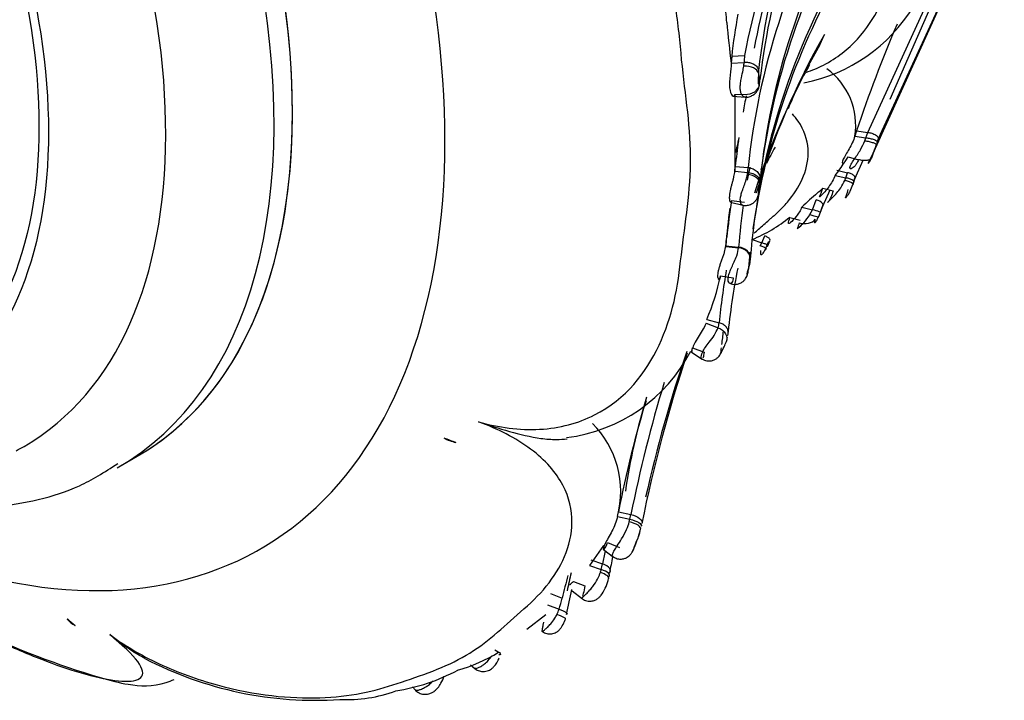
# Model space of a CAD drawing. Units: millimetres. Extents: x 0 to 1426, y 0 to 3437.
# Drawn here: x 507 to 537, y 103 to 124 of the extents above; entities that cross this region are included whole.
import ezdxf

# ---------------------------------------------------------------- set-up
doc = ezdxf.new("R2010")
doc.units = ezdxf.units.MM
doc.layers.add('DV7_Défaut', color=7, linetype='Continuous')
doc.layers.add('Défaut', color=7, linetype='Continuous')

# ---------------------------------------------------------------- blocks, each defined once
blk = doc.blocks.new('SE6')
at = {"layer": 'DV7_Défaut', "color": 7, "linetype": 'Continuous'}
for p, q in [((536.853, 128.349), (532.985, 119.91)), ((532.853, 119.504), (536.753, 128.121)), ((532.661, 120.106), (534.505, 124.12)), ((534.562, 123.89), (533.34, 121.118)), ((531.19, 122.789), (531.33, 123.112)), ((528.486, 122.44), (528.474, 122.225)), ((528.486, 122.44), (528.882, 122.463)), ((528.474, 122.225), (528.871, 122.249)), ((529.311, 121.918), (529.342, 121.64)), ((529.342, 121.64), (529.347, 121.664)), ((528.526, 121.218), (528.902, 121.189)), ((528.58, 121.268), (528.976, 121.282)), ((528.58, 121.268), (528.584, 118.914)), ((532.321, 120.152), (532.267, 119.986)), ((532.267, 119.986), (532.608, 119.94)), ((532.321, 120.152), (532.661, 120.106)), ((532.608, 119.94), (532.661, 120.106)), ((532.573, 119.849), (532.608, 119.94)), ((532.923, 119.72), (532.852, 119.504)), ((532.985, 119.91), (532.954, 119.817)), ((528.623, 119.491), (528.649, 119.651)), ((532.783, 119.326), (532.852, 119.504)), ((532.825, 119.426), (532.853, 119.504)), ((528.584, 118.914), (528.597, 119.06)), ((528.597, 119.06), (528.993, 119.024)), ((532.057, 119.357), (532.383, 119.267)), ((532.514, 119.242), (532.26, 118.668)), ((528.584, 118.914), (528.98, 118.878)), ((529.392, 118.965), (529.397, 119.011)), ((531.66, 118.785), (531.988, 118.709)), ((531.715, 118.946), (532.042, 118.869)), ((531.988, 118.709), (532.042, 118.869)), ((529.353, 118.571), (529.347, 118.515)), ((529.361, 118.662), (529.353, 118.572)), ((531.955, 118.631), (531.988, 118.709)), ((532.26, 118.668), (532.227, 118.569)), ((531.501, 118.335), (531.272, 117.834)), ((531.281, 118.392), (531.6, 118.309)), ((528.452, 117.967), (528.829, 117.874)), ((528.479, 118.014), (528.876, 117.969)), ((530.964, 117.731), (531.077, 118.032)), ((530.64, 117.815), (530.964, 117.731)), ((530.886, 117.582), (530.964, 117.731)), ((531.2, 117.647), (531.147, 117.519)), ((531.272, 117.834), (531.201, 117.647)), ((530.27, 117.499), (530.589, 117.411)), ((529.12, 116.818), (529.414, 116.717)), ((529.362, 116.62), (529.414, 116.717)), ((529.414, 116.717), (529.499, 116.927)), ((529.611, 116.739), (529.56, 116.614)), ((529.596, 116.621), (529.662, 116.783)), ((528.304, 116.609), (528.697, 116.566)), ((528.305, 116.629), (528.698, 116.587)), ((528.697, 116.566), (528.698, 116.587)), ((529.56, 116.614), (529.523, 116.535)), ((529.054, 116.213), (528.997, 115.883)), ((528.145, 115.703), (528.534, 115.639)), ((527.7, 114.252), (528.067, 114.112)), ((527.724, 114.368), (528.1, 114.263)), ((527.255, 113.363), (527.581, 113.148)), ((527.279, 113.496), (527.637, 113.358)), ((527.637, 113.358), (527.632, 113.311)), ((509.68, 109.843), (510.243, 110.168)), ((524.982, 108.321), (525.365, 108.236)), ((525.012, 108.467), (525.395, 108.381)), ((525.365, 108.236), (525.395, 108.381)), ((524.556, 107.434), (524.122, 106.815)), ((524.548, 107.306), (524.858, 107.075)), ((524.678, 107.517), (525.043, 107.373)), ((524.162, 106.991), (524.523, 106.867)), ((524.122, 106.815), (524.484, 106.692)), ((523.632, 106.328), (523.983, 106.196)), ((522.925, 105.953), (523.282, 105.818)), ((523.589, 106.038), (523.906, 105.791)), ((522.834, 105.611), (523.191, 105.478)), ((522.204, 104.86), (522.781, 105.314)), ((522.708, 105.079), (522.693, 104.985)), ((520.468, 103.771), (520.607, 103.651)), ((518.687, 103.091), (518.779, 102.991))]:
    blk.add_line(p, q, dxfattribs=at)
for centre, radius, start, end in [((549.781, 118.597), 21.254, 146.7251, 169.5185), ((550.219, 119.737), 21.028, 149.9792, 173.802), ((548.052, 119.648), 18.812, 147.5681, 173.6698), ((547.89, 119.276), 19.018, 147.953, 169.6643), ((550.586, 116.796), 21.708, 150.0773, 174.1098), ((550.808, 116.439), 21.562, 149.7741, 174.0805), ((550.895, 116.091), 21.69, 149.8166, 173.9168), ((550.434, 114.489), 21.45, 150.2086, 175.3852), ((551.253, 113.96), 22.341, 150.7017, 171.7961), ((529.76, 126.558), 5.02, 280.8054, 328.9796), ((502.51, 121.346), 25.915, 4.72, 5.4386), ((546.902, 120.388), 18.53, 169.6065, 173.6411), ((556.67, 125.943), 28.44, 184.9718, 187.5128), ((573.33, 106.506), 43.22, 156.9497, 161.5946), ((551.97, 111.382), 23.74, 150.3906, 163.2093), ((552.167, 110.818), 24.152, 150.287, 162.1099), ((531.704, 122.207), 2.834, 174.8116, 179.155), ((523.714, 122.834), 5.19, 352.2643, 353.522), ((539.007, 117.375), 9.442, 149.4332, 158.5197), ((533.549, 121.835), 4.239, 177.6699, 178.8765), ((530.139, 120.317), 2.154, 351.1593, 53.8194), ((528.692, 121.787), 0.666, 349.3315, 354.3794), ((550.316, 116.814), 21.835, 168.3355, 169.6699), ((550.316, 116.814), 21.835, 172.0199, 174.0956), ((533.004, 118.966), 4.408, 167.055, 171.0616), ((596.048, 99.39), 66.318, 162.06714, 162.14877), ((568.002, 99.433), 43.21, 152.0945, 152.8462), ((529.372, 120.742), 3.01, 319.4607, 328.7247), ((549.996, 114.858), 21.368, 168.7158, 169.8113), ((507.092, 121.016), 22.396, 352.9077, 353.5878), ((553.866, 110.805), 22.991, 160.2629, 160.468), ((526.005, 120.794), 6.603, 339.9251, 340.6535), ((529.21, 119.699), 3.217, 340.1082, 342.5104), ((552.066, 94.674), 31.537, 131.6347, 132.7946), ((527.24, 122.807), 5.985, 310.3251, 312.4618), ((563.183, 113.034), 35.06, 171.8333, 173.6796), ((549.996, 114.858), 21.368, 171.8874, 175.36), ((528.448, 118.836), 2.997, 336.8163, 341.7542), ((549.699, 114.93), 21.462, 172.3636, 175.4591), ((527.199, 121.379), 4.948, 292.8458, 308.3674), ((521.024, 117.623), 7.349, 352.1906, 354.306), ((551.253, 113.96), 22.341, 173.6631, 174.8157), ((551.743, 111.843), 23.767, 170.2172, 174.1551), ((551.97, 111.382), 23.74, 168.9238, 173.9885), ((530.758, 115.828), 1.761, 175.0714, 176.8574), ((520.421, 117.405), 7.91, 337.422, 347.5734), ((527.386, 114.336), 0.718, 341.8111, 354.1809), ((526.629, 114.685), 1.548, 318.8571, 338.2599), ((552.167, 110.818), 24.152, 172.4113, 173.3952), ((522.803, 115.696), 4.993, 277.1202, 332.5219), ((567.991, 99.648), 43.099, 161.4879, 168.6898), ((568.002, 99.433), 43.21, 161.1643, 167.3333), ((568.008, 99.814), 43.466, 163.1269, 168.6326), ((567.912, 99.84), 43.759, 163.8864, 168.6295), ((542.025, 106.697), 16.973, 162.2706, 171.8573), ((522.117, 109.083), 2.965, 345.1083, 44.9522), ((520.208, 111.652), 1.073, 238.9244, 259.9734), ((522.45, 108.748), 3.344, 332.9778, 345.8345), ((524.614, 108.114), 1.092, 337.7642, 350.7441), ((567.071, 98.847), 43.298, 168.7881, 169.3252), ((566.149, 98.938), 42.113, 168.838, 169.5385), ((516.67, 128.931), 26.647, 235.9286, 253.5089), ((520.991, 107.562), 3.6, 346.0007, 348.8576), ((569.867, 94.068), 48.044, 164.9909, 165.8441), ((566.153, 96.513), 43.77, 166.6878, 167.426), ((523.49, 106.66), 1.242, 325.0707, 348.9445), ((565.277, 96.735), 42.737, 167.3736, 168.4179), ((517.309, 113.481), 9.547, 310.4905, 311.4771), ((520.074, 106.494), 3.278, 341.9507, 348.0995), ((521.47, 106.105), 1.831, 334.4197, 339.9675), ((508.563, 105.492), 0.562, 214.0438, 246.1663), ((515.708, 113.968), 11.288, 242.4066, 273.8437), ((518.784, 108.219), 4.794, 285.6442, 302.1167), ((517.24, 108.93), 6.035, 278.9682, 298.0435), ((516.658, 107.176), 4.475, 267.5273, 289.8941)]:
    blk.add_arc(centre, radius, start, end, dxfattribs=at)
for centre, major_axis, ratio, start_param, end_param in [((500.345, 131.011), (-13.674, 23.685), 0.57735, 2.307195, 6.283185), ((498.743, 130.086), (11.5, -19.919), 0.57735, 0, 3.141593), ((498.743, 130.086), (11.5, -19.919), 0.57735, 0, 3.14064), ((498.18, 129.761), (-11.5, 19.919), 0.57735, 3.137103, 6.283185), ((496.268, 128.657), (10.5, -18.187), 0.57735, 0, 3.127278), ((528.913, 121.896), (-0.4, 0.008), 0.60271, 3.264108, 4.867096), ((528.944, 121.622), (-0.392, 0.081), 0.935984, 3.130415, 3.410154), ((528.949, 118.556), (-0.398, 0.037), 0.641308, 3.125989, 4.722306), ((530.949, 117.922), (-0.347, 0.047), 0.380013, 2.812121, 4.38673), ((530.823, 117.605), (-0.332, 0.089), 0.017133, 1.764691, 3.381787), ((530.877, 117.733), (-0.335, 0.084), 0.056667, 2.891311, 4.46385), ((530.731, 117.525), (-0.359, -0.017), 0.610955, 1.052652, 2.657996), ((529.23, 116.638), (-0.326, 0.103), 0.071741, 2.711761, 4.317099), ((526.967, 136.154), (30.245, -15.928), 0.767256, -1.412903, -1.401373), ((496.268, 128.657), (10.5, -18.187), 0.57735, 6.260768, 6.283185), ((525.304, 108.023), (-0.391, 0.084), 0.337362, 3.068306, 4.686904), ((524.329, 106.52), (-0.388, 0.099), 0.294431, 3.131321, 4.45126), ((523.206, 134.347), (-5.304, -33.769), 0.739997, -0.423682, -0.412152), ((523.013, 105.322), (-0.377, 0.133), 0.074857, 3.138646, 4.445593)]:
    blk.add_ellipse(centre, major_axis=major_axis, ratio=ratio, start_param=start_param, end_param=end_param, dxfattribs=at)
for major_axis in [(9.206, -15.945), (-9, 15.588)]:
    blk.add_ellipse((494.5, 127.637), major_axis=major_axis, ratio=0.57735, dxfattribs=at)
for points, knots in [([(530.766, 121.945), (530.954, 122.008), (531.581, 122.273), (532.404, 122.934), (533.058, 123.938), (533.373, 124.849), (533.503, 125.511), (533.555, 125.895), (533.593, 126.283), (533.664, 126.775), (533.75, 127.375), (533.813, 127.984), (533.833, 128.602), (533.805, 129.225), (533.736, 129.854), (533.649, 130.491), (533.589, 130.976), (533.562, 131.304), (533.544, 131.523), (533.502, 131.907), (533.378, 132.674), (532.945, 134.193), (531.828, 135.914), (530.247, 136.591), (529.607, 136.672), (529.499, 136.685)], [0, 0, 0, 0, 0.030017, 0.104922, 0.17839, 0.251635, 0.288176, 0.306442, 0.324719, 0.361266, 0.397835, 0.434327, 0.470659, 0.506948, 0.543314, 0.579756, 0.616207, 0.62532, 0.634432, 0.652654, 0.689081, 0.761192, 0.907392, 0.9844, 1, 1, 1, 1]), ([(520.712, 111.229), (521.331, 111.047), (521.98, 110.961), (523.206, 111.029), (523.785, 111.186), (525.251, 111.93), (525.855, 112.722), (526.457, 114.001), (526.608, 114.454), (526.828, 115.383), (526.885, 115.861), (527.056, 117.321), (527.233, 118.326), (527.22, 120.391), (527.032, 121.45), (526.881, 123.084), (526.827, 123.638), (526.612, 124.736), (526.464, 125.279), (526.065, 126.349), (525.813, 126.878), (525.155, 127.893), (524.751, 128.369), (523.779, 129.151), (523.2, 129.455), (521.976, 129.775), (521.328, 129.796), (520.712, 129.706)], [0, 0, 0, 0, 0.0625, 0.0625, 0.125, 0.125, 0.25, 0.25, 0.3125, 0.3125, 0.375, 0.375, 0.5, 0.5, 0.625, 0.625, 0.6875, 0.6875, 0.75, 0.75, 0.8125, 0.8125, 0.875, 0.875, 0.9375, 0.9375, 1, 1, 1, 1]), ([(528.474, 122.225), (528.471, 122.118), (528.454, 121.998), (528.423, 121.728), (528.413, 121.59), (528.436, 121.359), (528.468, 121.27), (528.538, 121.198), (528.571, 121.215), (528.58, 121.268)], [0, 0, 0, 0, 0.25, 0.25, 0.5, 0.5, 0.75, 0.75, 1, 1, 1, 1]), ([(528.89, 121.189), (528.875, 121.191), (528.858, 121.197), (528.842, 121.21), (528.823, 121.225), (528.805, 121.248), (528.79, 121.277), (528.776, 121.304), (528.764, 121.337), (528.757, 121.374), (528.75, 121.413), (528.747, 121.457), (528.748, 121.502), (528.75, 121.542), (528.754, 121.583), (528.76, 121.625), (528.767, 121.675), (528.776, 121.726), (528.786, 121.775), (528.804, 121.859), (528.822, 121.942), (528.837, 122.017), (528.839, 122.028), (528.841, 122.039), (528.843, 122.05), (528.848, 122.079), (528.853, 122.108), (528.857, 122.136)], [0, 0, 0, 0, 0.111516, 0.111516, 0.111516, 0.236875, 0.236875, 0.236875, 0.349783, 0.349783, 0.349783, 0.465684, 0.465684, 0.465684, 0.565121, 0.565121, 0.565121, 0.684798, 0.684798, 0.684798, 0.889422, 0.889422, 0.889422, 0.919221, 0.919221, 0.919221, 1, 1, 1, 1]), ([(528.871, 122.249), (528.894, 122.26), (528.937, 122.261), (529.001, 122.253), (529.062, 122.24), (529.117, 122.22), (529.173, 122.193), (529.225, 122.156), (529.267, 122.113), (529.299, 122.064), (529.308, 122.028), (529.314, 122.007)], [0, 0, 0, 0, 0.105103, 0.207699, 0.307797, 0.405402, 0.500519, 0.631174, 0.750353, 0.854661, 1, 1, 1, 1]), ([(529.311, 121.918), (529.31, 121.898), (529.31, 121.878), (529.308, 121.857), (529.306, 121.811), (529.302, 121.761), (529.299, 121.706), (529.298, 121.689), (529.297, 121.672), (529.297, 121.655), (529.297, 121.646), (529.297, 121.637), (529.298, 121.628), (529.298, 121.624), (529.298, 121.619), (529.299, 121.615), (529.299, 121.615), (529.299, 121.615), (529.299, 121.614), (529.3, 121.609), (529.301, 121.605), (529.302, 121.601), (529.304, 121.595), (529.306, 121.592), (529.309, 121.59), (529.313, 121.586), (529.317, 121.587), (529.321, 121.59), (529.329, 121.596), (529.336, 121.611), (529.34, 121.629), (529.341, 121.633), (529.342, 121.637), (529.342, 121.64)], [0, 0, 0, 0, 0.118745, 0.118745, 0.118745, 0.378321, 0.378321, 0.378321, 0.456839, 0.456839, 0.456839, 0.497072, 0.497072, 0.497072, 0.518951, 0.518951, 0.518951, 0.521115, 0.521115, 0.521115, 0.553102, 0.553102, 0.553102, 0.610929, 0.610929, 0.610929, 0.715151, 0.715151, 0.715151, 0.955207, 0.955207, 0.955207, 1, 1, 1, 1]), ([(528.889, 121.194), (528.902, 121.192), (528.953, 121.181), (529.054, 121.204), (529.163, 121.257), (529.246, 121.336), (529.299, 121.422), (529.326, 121.493), (529.332, 121.526), (529.334, 121.536)], [0, 0, 0, 0, 0.055535, 0.255164, 0.450675, 0.625949, 0.786093, 0.944723, 1, 1, 1, 1]), ([(528.976, 121.282), (529.081, 121.286), (529.182, 121.329), (529.32, 121.471), (529.355, 121.568), (529.347, 121.664)], [0, 0, 0, 0, 0.5, 0.5, 1, 1, 1, 1]), ([(529.177, 117.01), (529.223, 117.05), (529.372, 117.185), (529.551, 117.349), (529.722, 117.496), (529.836, 117.595), (530.027, 117.775), (530.372, 118.154), (530.888, 118.991), (530.913, 119.969), (530.415, 120.598), (530.349, 120.671)], [0, 0, 0, 0, 0.043859, 0.144152, 0.169231, 0.194312, 0.244471, 0.344641, 0.543724, 0.945914, 1, 1, 1, 1]), ([(532.267, 119.986), (532.226, 119.856), (532.158, 119.717), (532.024, 119.48), (531.951, 119.364), (531.874, 119.199), (531.868, 119.144), (531.933, 119.158), (532.003, 119.238), (532.057, 119.357)], [0, 0, 0, 0, 0.25, 0.25, 0.5, 0.5, 0.75, 0.75, 1, 1, 1, 1]), ([(532.661, 120.106), (532.703, 120.1), (532.748, 120.091), (532.833, 120.064), (532.873, 120.047), (532.937, 120.009), (532.96, 119.988), (532.986, 119.947), (532.989, 119.927), (532.985, 119.91)], [0, 0, 0, 0, 0.25, 0.25, 0.5, 0.5, 0.75, 0.75, 1, 1, 1, 1]), ([(532.16, 118.993), (532.153, 118.992), (532.139, 118.989), (532.125, 118.994), (532.117, 119.005), (532.114, 119.02), (532.115, 119.039), (532.123, 119.072), (532.157, 119.142), (532.271, 119.312), (532.442, 119.56), (532.531, 119.757), (532.573, 119.849)], [0, 0, 0, 0, 0.049679, 0.095231, 0.137399, 0.176774, 0.213824, 0.248919, 0.340005, 0.484807, 0.75686, 1, 1, 1, 1]), ([(532.573, 119.849), (532.615, 119.843), (532.661, 119.835), (532.749, 119.815), (532.792, 119.803), (532.861, 119.778), (532.887, 119.764), (532.919, 119.74), (532.925, 119.729), (532.923, 119.72)], [0, 0, 0, 0, 0.25, 0.25, 0.5, 0.5, 0.75, 0.75, 1, 1, 1, 1]), ([(532.608, 119.94), (532.651, 119.938), (532.696, 119.93), (532.783, 119.91), (532.825, 119.898), (532.892, 119.872), (532.918, 119.859), (532.95, 119.835), (532.955, 119.824), (532.952, 119.81)], [0, 0, 0, 0, 0.25, 0.25, 0.5, 0.5, 0.75, 0.75, 1, 1, 1, 1]), ([(532.923, 119.72), (532.891, 119.634), (532.836, 119.483), (532.742, 119.299), (532.683, 119.184), (532.672, 119.155), (532.672, 119.145), (532.692, 119.164), (532.735, 119.229), (532.767, 119.294), (532.783, 119.326)], [0, 0, 0, 0, 0.285133, 0.4987, 0.612552, 0.640903, 0.670183, 0.733126, 0.867157, 1, 1, 1, 1]), ([(532.383, 119.267), (532.372, 119.245), (532.353, 119.204), (532.323, 119.153), (532.297, 119.114), (532.263, 119.069), (532.214, 119.018), (532.179, 119.002), (532.16, 118.993)], [0, 0, 0, 0, 0.1549, 0.290432, 0.405528, 0.499937, 0.73435, 1, 1, 1, 1]), ([(532.783, 119.326), (532.776, 119.308), (532.761, 119.291), (532.713, 119.262), (532.68, 119.25), (532.601, 119.239), (532.556, 119.238), (532.467, 119.247), (532.422, 119.256), (532.383, 119.267)], [0, 0, 0, 0, 0.25, 0.25, 0.5, 0.5, 0.75, 0.75, 1, 1, 1, 1]), ([(528.479, 118.014), (528.478, 118.006), (528.477, 117.992), (528.472, 117.976), (528.465, 117.965), (528.455, 117.963), (528.442, 117.976), (528.431, 118.006), (528.424, 118.052), (528.422, 118.112), (528.426, 118.173), (528.433, 118.228), (528.442, 118.285), (528.457, 118.362), (528.481, 118.459), (528.507, 118.558), (528.534, 118.655), (528.557, 118.748), (528.575, 118.836), (528.581, 118.888), (528.584, 118.914)], [0, 0, 0, 0, 0.04289, 0.08439, 0.124767, 0.187416, 0.24938, 0.311919, 0.374217, 0.436739, 0.499165, 0.530363, 0.561843, 0.624233, 0.686935, 0.749294, 0.812066, 0.874535, 0.935626, 1, 1, 1, 1]), ([(528.813, 117.878), (528.812, 117.878), (528.811, 117.878), (528.81, 117.879), (528.804, 117.88), (528.799, 117.884), (528.793, 117.89), (528.784, 117.898), (528.777, 117.91), (528.77, 117.926), (528.759, 117.951), (528.752, 117.988), (528.751, 118.032), (528.751, 118.051), (528.752, 118.071), (528.755, 118.093), (528.76, 118.131), (528.769, 118.173), (528.781, 118.216), (528.793, 118.261), (528.81, 118.31), (528.827, 118.357), (528.846, 118.411), (528.867, 118.465), (528.885, 118.516), (528.909, 118.582), (528.93, 118.646), (528.946, 118.705), (528.955, 118.742), (528.963, 118.778), (528.969, 118.811)], [0, 0, 0, 0, 0.010163, 0.010163, 0.010163, 0.074817, 0.074817, 0.074817, 0.167033, 0.167033, 0.167033, 0.315479, 0.315479, 0.315479, 0.377698, 0.377698, 0.377698, 0.486672, 0.486672, 0.486672, 0.602535, 0.602535, 0.602535, 0.732614, 0.732614, 0.732614, 0.898345, 0.898345, 0.898345, 1, 1, 1, 1]), ([(528.969, 118.811), (528.973, 118.834), (528.977, 118.857), (528.98, 118.878), (528.98, 118.878), (528.98, 118.878), (528.98, 118.878)], [0, 0, 0, 0, 0.999345, 0.999345, 0.999345, 1, 1, 1, 1]), ([(528.98, 118.878), (528.98, 118.878), (528.98, 118.878), (528.98, 118.879), (528.98, 118.884), (528.981, 118.889), (528.981, 118.895), (528.982, 118.911), (528.984, 118.926), (528.985, 118.941), (528.986, 118.956), (528.988, 118.97), (528.989, 118.984), (528.99, 118.998), (528.991, 119.011), (528.993, 119.024), (528.993, 119.024), (528.993, 119.024), (528.993, 119.024)], [0, 0, 0, 0, 0.000275, 0.000275, 0.000275, 0.099891, 0.099891, 0.099891, 0.404816, 0.404816, 0.404816, 0.703793, 0.703793, 0.703793, 0.999725, 0.999725, 0.999725, 1, 1, 1, 1]), ([(528.98, 118.878), (529.085, 118.869), (529.187, 118.83), (529.325, 118.716), (529.361, 118.642), (529.353, 118.572)], [0, 0, 0, 0, 0.5, 0.5, 1, 1, 1, 1]), ([(528.993, 119.024), (529.098, 119.014), (529.199, 118.969), (529.336, 118.835), (529.37, 118.747), (529.361, 118.662)], [0, 0, 0, 0, 0.5, 0.5, 1, 1, 1, 1]), ([(531.66, 118.785), (531.615, 118.659), (531.545, 118.542), (531.381, 118.323), (531.299, 118.234), (531.194, 118.124), (531.177, 118.108), (531.206, 118.184), (531.247, 118.275), (531.281, 118.392)], [0, 0, 0, 0, 0.25, 0.25, 0.5, 0.5, 0.75, 0.75, 1, 1, 1, 1]), ([(532.26, 118.668), (532.274, 118.682), (532.282, 118.699), (532.279, 118.737), (532.267, 118.757), (532.224, 118.797), (532.193, 118.816), (532.122, 118.847), (532.081, 118.86), (532.042, 118.869)], [0, 0, 0, 0, 0.25, 0.25, 0.5, 0.5, 0.75, 0.75, 1, 1, 1, 1]), ([(529.347, 118.515), (529.345, 118.49), (529.342, 118.465), (529.338, 118.439), (529.333, 118.406), (529.327, 118.371), (529.32, 118.333), (529.317, 118.316), (529.313, 118.298), (529.31, 118.28), (529.308, 118.27), (529.306, 118.259), (529.305, 118.248), (529.304, 118.243), (529.303, 118.237), (529.302, 118.233), (529.302, 118.23), (529.302, 118.228), (529.302, 118.226), (529.301, 118.219), (529.301, 118.214), (529.301, 118.211), (529.301, 118.21), (529.302, 118.209), (529.302, 118.208), (529.302, 118.204), (529.303, 118.202), (529.304, 118.201), (529.307, 118.198), (529.312, 118.212), (529.314, 118.232), (529.315, 118.238), (529.316, 118.244), (529.316, 118.251)], [0, 0, 0, 0, 0.146505, 0.146505, 0.146505, 0.330043, 0.330043, 0.330043, 0.412285, 0.412285, 0.412285, 0.460368, 0.460368, 0.460368, 0.486062, 0.486062, 0.486062, 0.499256, 0.499256, 0.499256, 0.550293, 0.550293, 0.550293, 0.5629, 0.5629, 0.5629, 0.628617, 0.628617, 0.628617, 0.91728, 0.91728, 0.91728, 1, 1, 1, 1]), ([(531.6, 118.309), (531.577, 118.24), (531.537, 118.121), (531.473, 117.997), (531.427, 117.941), (531.445, 117.973), (531.569, 118.093), (531.712, 118.243), (531.852, 118.424), (531.917, 118.555), (531.955, 118.631)], [0, 0, 0, 0, 0.151051, 0.262393, 0.389412, 0.50509, 0.618518, 0.740942, 0.850158, 1, 1, 1, 1]), ([(532.199, 118.492), (532.211, 118.498), (532.216, 118.508), (532.207, 118.53), (532.192, 118.543), (532.144, 118.571), (532.111, 118.585), (532.036, 118.61), (531.995, 118.622), (531.955, 118.631)], [0, 0, 0, 0, 0.25, 0.25, 0.5, 0.5, 0.75, 0.75, 1, 1, 1, 1]), ([(532.199, 118.492), (532.172, 118.424), (532.131, 118.323), (532.059, 118.197), (532.008, 118.119), (531.985, 118.095), (531.981, 118.098), (531.986, 118.122), (532.017, 118.203), (532.045, 118.293), (532.064, 118.353)], [0, 0, 0, 0, 0.253772, 0.378436, 0.496502, 0.524401, 0.553663, 0.615271, 0.743614, 1, 1, 1, 1]), ([(532.226, 118.569), (532.238, 118.577), (532.244, 118.587), (532.236, 118.611), (532.222, 118.625), (532.176, 118.653), (532.143, 118.667), (532.069, 118.692), (532.028, 118.702), (531.988, 118.709)], [0, 0, 0, 0, 0.25, 0.25, 0.5, 0.5, 0.75, 0.75, 1, 1, 1, 1]), ([(528.813, 117.88), (528.819, 117.878), (528.867, 117.858), (528.973, 117.864), (529.093, 117.901), (529.184, 117.965), (529.244, 118.035), (529.282, 118.105), (529.303, 118.166), (529.314, 118.22), (529.316, 118.247), (529.317, 118.264)], [0, 0, 0, 0, 0.024165, 0.21303, 0.381545, 0.520304, 0.639504, 0.742386, 0.830496, 0.912641, 1, 1, 1, 1]), ([(530.64, 117.815), (530.596, 117.71), (530.535, 117.614), (530.404, 117.445), (530.339, 117.378), (530.252, 117.301), (530.23, 117.292), (530.231, 117.348), (530.251, 117.412), (530.27, 117.499)], [0, 0, 0, 0, 0.25, 0.25, 0.5, 0.5, 0.75, 0.75, 1, 1, 1, 1]), ([(530.562, 117.326), (530.538, 117.263), (530.491, 117.143), (530.495, 117.144), (530.716, 117.334), (530.827, 117.497), (530.886, 117.582)], [0, 0, 0, 0, 0.266181, 0.50614, 0.740498, 1, 1, 1, 1]), ([(531.147, 117.519), (531.132, 117.487), (531.103, 117.425), (531.058, 117.344), (531.038, 117.326), (531.034, 117.327), (531.032, 117.337), (531.038, 117.373), (531.047, 117.412), (531.053, 117.439)], [0, 0, 0, 0, 0.253668, 0.493458, 0.521924, 0.551554, 0.612998, 0.740645, 1, 1, 1, 1]), ([(529.56, 116.614), (529.578, 116.614), (529.592, 116.617), (529.601, 116.628), (529.596, 116.637), (529.568, 116.657), (529.544, 116.669), (529.485, 116.694), (529.45, 116.706), (529.414, 116.717)], [0, 0, 0, 0, 0.25, 0.25, 0.5, 0.5, 0.75, 0.75, 1, 1, 1, 1]), ([(529.611, 116.739), (529.633, 116.749), (529.65, 116.762), (529.667, 116.792), (529.667, 116.81), (529.645, 116.847), (529.623, 116.866), (529.568, 116.9), (529.534, 116.915), (529.499, 116.927)], [0, 0, 0, 0, 0.25, 0.25, 0.5, 0.5, 0.75, 0.75, 1, 1, 1, 1]), ([(528.145, 115.703), (528.141, 115.669), (528.133, 115.617), (528.11, 115.592), (528.092, 115.592), (528.076, 115.614), (528.065, 115.657), (528.063, 115.72), (528.069, 115.787), (528.08, 115.847), (528.091, 115.895), (528.104, 115.946), (528.12, 115.999), (528.137, 116.054), (528.157, 116.11), (528.177, 116.166), (528.204, 116.241), (528.237, 116.334), (528.283, 116.472), (528.295, 116.554), (528.305, 116.624)], [0, 0, 0, 0, 0.124026, 0.186706, 0.249025, 0.311743, 0.373954, 0.436662, 0.498997, 0.530498, 0.561714, 0.592903, 0.62439, 0.655709, 0.686883, 0.718316, 0.749726, 0.812295, 0.874931, 1, 1, 1, 1]), ([(528.528, 115.598), (528.527, 115.587), (528.525, 115.577), (528.522, 115.567), (528.515, 115.539), (528.506, 115.515), (528.494, 115.498), (528.479, 115.476), (528.461, 115.464), (528.442, 115.466), (528.436, 115.466), (528.429, 115.469), (528.423, 115.473), (528.412, 115.48), (528.403, 115.491), (528.395, 115.508), (528.386, 115.528), (528.379, 115.556), (528.378, 115.59), (528.377, 115.614), (528.379, 115.642), (528.384, 115.672), (528.391, 115.716), (528.406, 115.767), (528.425, 115.819), (528.443, 115.867), (528.465, 115.918), (528.488, 115.968), (528.513, 116.023), (528.54, 116.08), (528.565, 116.134), (528.594, 116.199), (528.621, 116.262), (528.641, 116.32), (528.672, 116.411), (528.691, 116.494), (528.697, 116.566), (528.697, 116.566), (528.697, 116.566), (528.697, 116.566)], [0, 0, 0, 0, 0.031525, 0.031525, 0.031525, 0.122725, 0.122725, 0.122725, 0.23868, 0.23868, 0.23868, 0.28013, 0.28013, 0.28013, 0.346551, 0.346551, 0.346551, 0.42711, 0.42711, 0.42711, 0.483724, 0.483724, 0.483724, 0.568387, 0.568387, 0.568387, 0.646415, 0.646415, 0.646415, 0.733133, 0.733133, 0.733133, 0.837564, 0.837564, 0.837564, 0.999972, 0.999972, 0.999972, 1, 1, 1, 1]), ([(529.054, 116.215), (529.067, 116.292), (529.036, 116.378), (528.903, 116.511), (528.803, 116.556), (528.697, 116.566)], [0, 0, 0, 0, 0.5, 0.5, 1, 1, 1, 1]), ([(529.054, 116.215), (529.068, 116.306), (529.037, 116.394), (528.904, 116.529), (528.804, 116.575), (528.698, 116.587)], [0, 0, 0, 0, 0.5, 0.5, 1, 1, 1, 1]), ([(529.523, 116.535), (529.505, 116.499), (529.477, 116.446), (529.436, 116.386), (529.413, 116.361), (529.4, 116.349), (529.372, 116.34), (529.377, 116.401), (529.383, 116.454), (529.386, 116.481)], [0, 0, 0, 0, 0.259692, 0.387578, 0.449173, 0.478925, 0.507219, 0.746992, 1, 1, 1, 1]), ([(529.054, 116.213), (529.054, 116.207), (529.053, 116.203), (529.053, 116.199), (529.048, 116.143), (529.036, 116.083), (529.019, 116.016), (529.011, 115.982), (529.001, 115.947), (528.99, 115.909), (528.984, 115.889), (528.978, 115.868), (528.972, 115.847), (528.968, 115.834), (528.964, 115.819), (528.961, 115.806), (528.959, 115.799), (528.958, 115.792), (528.957, 115.785), (528.956, 115.783), (528.956, 115.781), (528.955, 115.779), (528.954, 115.774), (528.954, 115.769), (528.954, 115.765), (528.953, 115.756), (528.953, 115.75), (528.954, 115.747), (528.955, 115.742), (528.957, 115.741), (528.959, 115.74), (528.966, 115.74), (528.975, 115.759), (528.982, 115.784), (528.985, 115.794), (528.987, 115.805), (528.989, 115.817)], [0, 0, 0, 0, 0.020319, 0.020319, 0.020319, 0.282931, 0.282931, 0.282931, 0.41284, 0.41284, 0.41284, 0.47944, 0.47944, 0.47944, 0.523037, 0.523037, 0.523037, 0.546535, 0.546535, 0.546535, 0.554012, 0.554012, 0.554012, 0.577374, 0.577374, 0.577374, 0.629082, 0.629082, 0.629082, 0.692066, 0.692066, 0.692066, 0.914187, 0.914187, 0.914187, 1, 1, 1, 1]), ([(528.433, 115.474), (528.462, 115.462), (528.53, 115.434), (528.655, 115.442), (528.771, 115.485), (528.855, 115.547), (528.913, 115.616), (528.951, 115.685), (528.977, 115.755), (528.984, 115.794), (528.988, 115.82)], [0, 0, 0, 0, 0.102955, 0.286667, 0.433048, 0.558155, 0.669094, 0.770458, 0.876059, 1, 1, 1, 1]), ([(528.989, 115.817), (528.991, 115.828), (528.993, 115.84), (528.994, 115.852), (528.995, 115.862), (528.996, 115.872), (528.997, 115.883)], [0, 0, 0, 0, 0.558439, 0.558439, 0.558439, 1, 1, 1, 1]), ([(528.534, 115.639), (528.534, 115.639), (528.534, 115.639), (528.534, 115.639), (528.533, 115.624), (528.531, 115.611), (528.528, 115.598)], [0, 0, 0, 0, 0.000732, 0.000732, 0.000732, 1, 1, 1, 1]), ([(527.7, 114.252), (527.666, 114.149), (527.577, 114.007), (527.402, 113.731), (527.327, 113.6), (527.252, 113.417), (527.248, 113.363), (527.263, 113.362), (527.279, 113.413), (527.279, 113.496)], [0, 0, 0, 0, 0.25, 0.25, 0.5, 0.5, 0.75, 0.75, 1, 1, 1, 1]), ([(528.36, 113.869), (528.366, 113.884), (528.378, 113.914), (528.383, 113.962), (528.38, 114.01), (528.366, 114.057), (528.343, 114.103), (528.31, 114.146), (528.268, 114.185), (528.218, 114.218), (528.162, 114.245), (528.12, 114.257), (528.1, 114.263)], [0, 0, 0, 0, 0.09633, 0.193463, 0.291404, 0.39016, 0.489737, 0.590137, 0.691363, 0.793415, 0.896295, 1, 1, 1, 1]), ([(528.067, 114.112), (528.167, 114.074), (528.253, 114.004), (528.346, 113.843), (528.353, 113.753), (528.318, 113.679)], [0, 0, 0, 0, 0.5, 0.5, 1, 1, 1, 1]), ([(527.563, 113.16), (527.558, 113.163), (527.554, 113.171), (527.546, 113.217), (527.555, 113.282), (527.619, 113.412), (527.647, 113.461), (527.715, 113.562), (527.755, 113.615), (527.795, 113.667)], [0, 0, 0, 0, 0.166001, 0.166001, 0.583, 0.583, 0.7915, 0.7915, 1, 1, 1, 1]), ([(527.564, 113.166), (527.594, 113.145), (527.661, 113.1), (527.794, 113.083), (527.918, 113.107), (528.009, 113.154), (528.074, 113.208), (528.116, 113.261), (528.14, 113.301), (528.151, 113.324), (528.156, 113.334), (528.159, 113.341), (528.162, 113.35), (528.165, 113.356), (528.181, 113.39), (528.197, 113.419), (528.216, 113.455), (528.242, 113.505), (528.289, 113.599), (528.332, 113.706), (528.351, 113.781), (528.358, 113.809)], [0, 0, 0, 0, 0.069974, 0.179941, 0.264684, 0.334677, 0.393657, 0.441758, 0.476762, 0.493209, 0.505409, 0.519468, 0.545632, 0.609548, 0.635456, 0.660358, 0.688194, 0.719163, 0.781286, 0.929582, 1, 1, 1, 1]), ([(528.241, 113.504), (528.24, 113.502), (528.239, 113.499), (528.238, 113.497), (528.23, 113.482), (528.221, 113.466), (528.212, 113.449), (528.205, 113.436), (528.198, 113.423), (528.192, 113.41), (528.185, 113.398), (528.179, 113.387), (528.174, 113.376), (528.168, 113.365), (528.163, 113.354), (528.159, 113.346), (528.153, 113.334), (528.149, 113.325), (528.147, 113.319), (528.142, 113.308), (528.142, 113.305), (528.142, 113.307), (528.143, 113.309), (528.148, 113.325), (528.153, 113.348), (528.161, 113.383), (528.168, 113.434), (528.17, 113.493)], [0, 0, 0, 0, 0.0085835, 0.0085835, 0.0085835, 0.0674675, 0.0674675, 0.0674675, 0.1133859, 0.1133859, 0.1133859, 0.1571136, 0.1571136, 0.1571136, 0.2061984, 0.2061984, 0.2061984, 0.277945, 0.277945, 0.277945, 0.4164458, 0.4164458, 0.4164458, 0.6464056, 0.6464056, 0.6464056, 1, 1, 1, 1]), ([(509.398, 104.696), (509.83, 104.376), (510.35, 104.067), (511.484, 103.536), (512.101, 103.313), (513.875, 102.826), (514.937, 102.73), (516.301, 102.775), (516.725, 102.824), (517.512, 102.973), (517.867, 103.079), (518.934, 103.432), (519.71, 103.693), (520.967, 104.428), (521.448, 104.902), (522.287, 105.638), (522.567, 105.896), (523.026, 106.461), (523.216, 106.764), (523.629, 107.742), (523.709, 108.507), (523.101, 109.669), (522.771, 110.051), (521.862, 110.727), (521.309, 111.006), (520.712, 111.229)], [0, 0, 0, 0, 0.0625, 0.0625, 0.125, 0.125, 0.25, 0.25, 0.3125, 0.3125, 0.375, 0.375, 0.5, 0.5, 0.625, 0.625, 0.6875, 0.6875, 0.75, 0.75, 0.875, 0.875, 0.9375, 0.9375, 1, 1, 1, 1]), ([(520.712, 111.229), (521.028, 111.124), (521.347, 111.021), (521.987, 110.84), (522.311, 110.761), (522.793, 110.695), (522.952, 110.682), (523.22, 110.683), (523.329, 110.689), (523.434, 110.704)], [0, 0, 0, 0, 0.351073, 0.351073, 0.702147, 0.702147, 0.877684, 0.877684, 1, 1, 1, 1]), ([(498.976, 109.773), (499.182, 109.686), (500.506, 109.155), (502.828, 108.545), (505.801, 108.51), (508.152, 108.998), (509.224, 109.672), (509.643, 109.942)], [0, 0, 0, 0, 0.055434, 0.355486, 0.618436, 0.872276, 1, 1, 1, 1]), ([(524.982, 108.321), (524.95, 108.171), (524.885, 108.012), (524.738, 107.728), (524.654, 107.59), (524.55, 107.384), (524.53, 107.309), (524.572, 107.301), (524.631, 107.382), (524.678, 107.517)], [0, 0, 0, 0, 0.25, 0.25, 0.5, 0.5, 0.75, 0.75, 1, 1, 1, 1]), ([(525.343, 108.152), (525.35, 108.18), (525.358, 108.208), (525.365, 108.236), (525.365, 108.236), (525.365, 108.236), (525.365, 108.236)], [0, 0, 0, 0, 0.999355, 0.999355, 0.999355, 1, 1, 1, 1]), ([(525.365, 108.236), (525.469, 108.212), (525.568, 108.174), (525.697, 108.092), (525.726, 108.049), (525.711, 108.016)], [0, 0, 0, 0, 0.5, 0.5, 1, 1, 1, 1]), ([(525.395, 108.381), (525.499, 108.358), (525.597, 108.313), (525.721, 108.209), (525.747, 108.15), (525.729, 108.101)], [0, 0, 0, 0, 0.5, 0.5, 1, 1, 1, 1]), ([(524.851, 107.089), (524.851, 107.089), (524.851, 107.089), (524.851, 107.089), (524.85, 107.088), (524.848, 107.089), (524.847, 107.089), (524.845, 107.089), (524.844, 107.089), (524.843, 107.089), (524.831, 107.092), (524.823, 107.104), (524.823, 107.122), (524.822, 107.138), (524.827, 107.16), (524.837, 107.185), (524.847, 107.213), (524.864, 107.247), (524.886, 107.283), (524.911, 107.325), (524.942, 107.371), (524.974, 107.42), (525.017, 107.487), (525.065, 107.559), (525.11, 107.633), (525.167, 107.727), (525.22, 107.826), (525.262, 107.925), (525.295, 108), (525.322, 108.077), (525.343, 108.152)], [0, 0, 0, 0, 0.000038, 0.000038, 0.000038, 0.011913, 0.011913, 0.011913, 0.023367, 0.023367, 0.023367, 0.134774, 0.134774, 0.134774, 0.232239, 0.232239, 0.232239, 0.34027, 0.34027, 0.34027, 0.463227, 0.463227, 0.463227, 0.630092, 0.630092, 0.630092, 0.841219, 0.841219, 0.841219, 1, 1, 1, 1]), ([(524.837, 107.096), (524.873, 107.071), (524.941, 107.026), (525.071, 107.006), (525.186, 107.023), (525.275, 107.062), (525.342, 107.111), (525.386, 107.158), (525.413, 107.197), (525.432, 107.227), (525.487, 107.328), (525.524, 107.442), (525.561, 107.559)], [0, 0, 0, 0, 0.107092, 0.231991, 0.331883, 0.416239, 0.488556, 0.551956, 0.589654, 0.618441, 0.668194, 1, 1, 1, 1]), ([(524.457, 106.604), (524.467, 106.634), (524.475, 106.663), (524.484, 106.692), (524.484, 106.692), (524.484, 106.692), (524.484, 106.692)], [0, 0, 0, 0, 0.999379, 0.999379, 0.999379, 1, 1, 1, 1]), ([(524.712, 106.477), (524.75, 106.5), (524.748, 106.539), (524.663, 106.619), (524.582, 106.662), (524.484, 106.692)], [0, 0, 0, 0, 0.5, 0.5, 1, 1, 1, 1]), ([(524.736, 106.585), (524.778, 106.625), (524.779, 106.678), (524.7, 106.783), (524.62, 106.833), (524.523, 106.867)], [0, 0, 0, 0, 0.5, 0.5, 1, 1, 1, 1]), ([(502.479, 106.414), (502.89, 106.154), (503.299, 105.907), (504.585, 105.166), (505.409, 104.753), (506.748, 104.159), (507.2, 103.973), (508.044, 103.664), (508.441, 103.538), (509.167, 103.349), (509.5, 103.286), (510.049, 103.252), (510.26, 103.283), (510.451, 103.474), (510.425, 103.64), (510.09, 104.093), (509.784, 104.38), (509.398, 104.696)], [0, 0, 0, 0, 0.099895, 0.099895, 0.324921, 0.324921, 0.437434, 0.437434, 0.549947, 0.549947, 0.66246, 0.66246, 0.774974, 0.774974, 0.887487, 0.887487, 1, 1, 1, 1]), ([(523.883, 105.809), (523.884, 105.808), (523.888, 105.812), (523.897, 105.821), (523.907, 105.831), (523.924, 105.849), (523.948, 105.873), (523.968, 105.893), (523.993, 105.917), (524.02, 105.944), (524.056, 105.98), (524.096, 106.021), (524.136, 106.066), (524.167, 106.1), (524.197, 106.137), (524.227, 106.175), (524.281, 106.245), (524.331, 106.322), (524.372, 106.4), (524.4, 106.454), (524.424, 106.51), (524.444, 106.566), (524.449, 106.579), (524.453, 106.591), (524.457, 106.604)], [0, 0, 0, 0, 0.106341, 0.106341, 0.106341, 0.239259, 0.239259, 0.239259, 0.350647, 0.350647, 0.350647, 0.49874, 0.49874, 0.49874, 0.611556, 0.611556, 0.611556, 0.821653, 0.821653, 0.821653, 0.966651, 0.966651, 0.966651, 1, 1, 1, 1]), ([(523.983, 106.196), (523.969, 106.106), (523.95, 106.023), (523.931, 105.958), (523.923, 105.927), (523.914, 105.9), (523.906, 105.877)], [0, 0, 0, 0, 0.683091, 0.683091, 0.683091, 1, 1, 1, 1]), ([(523.887, 105.814), (523.905, 105.798), (523.955, 105.753), (524.073, 105.719), (524.203, 105.722), (524.315, 105.759), (524.401, 105.815), (524.46, 105.879), (524.493, 105.922), (524.506, 105.944), (524.509, 105.948)], [0, 0, 0, 0, 0.090969, 0.291011, 0.471958, 0.621551, 0.766179, 0.89006, 0.979181, 1, 1, 1, 1]), ([(523.191, 105.478), (523.208, 105.471), (523.244, 105.457), (523.293, 105.436), (523.337, 105.414), (523.375, 105.393), (523.415, 105.367), (523.448, 105.333), (523.424, 105.322), (523.411, 105.315)], [0, 0, 0, 0, 0.096506, 0.194884, 0.295139, 0.397273, 0.501289, 0.711637, 1, 1, 1, 1]), ([(522.666, 104.792), (522.668, 104.791), (522.67, 104.79), (522.674, 104.791), (522.681, 104.793), (522.692, 104.8), (522.708, 104.812), (522.725, 104.825), (522.748, 104.845), (522.775, 104.868), (522.795, 104.886), (522.817, 104.907), (522.84, 104.929), (522.871, 104.959), (522.903, 104.992), (522.933, 105.028), (522.978, 105.08), (523.021, 105.138), (523.059, 105.199), (523.082, 105.236), (523.103, 105.275), (523.122, 105.315)], [0, 0, 0, 0, 0.062194, 0.062194, 0.062194, 0.208844, 0.208844, 0.208844, 0.365999, 0.365999, 0.365999, 0.484596, 0.484596, 0.484596, 0.639198, 0.639198, 0.639198, 0.862904, 0.862904, 0.862904, 1, 1, 1, 1]), ([(522.669, 104.797), (522.683, 104.785), (522.731, 104.744), (522.852, 104.712), (522.998, 104.72), (523.121, 104.774), (523.196, 104.838), (523.247, 104.9), (523.307, 104.993), (523.359, 105.099), (523.384, 105.174), (523.389, 105.19)], [0, 0, 0, 0, 0.051477, 0.201364, 0.357439, 0.496204, 0.600723, 0.657729, 0.743782, 0.953483, 1, 1, 1, 1]), ([(522.693, 104.985), (522.686, 104.943), (522.679, 104.905), (522.674, 104.874), (522.668, 104.844), (522.663, 104.821), (522.663, 104.807), (522.662, 104.799), (522.663, 104.794), (522.666, 104.792)], [0, 0, 0, 0, 0.398421, 0.398421, 0.398421, 0.781892, 0.781892, 0.781892, 1, 1, 1, 1]), ([(510.479, 103.961), (510.332, 104.036), (510.188, 104.125), (509.827, 104.367), (509.611, 104.531), (509.398, 104.696)], [0, 0, 0, 0, 0.38761, 0.38761, 1, 1, 1, 1]), ([(520.585, 103.67), (520.596, 103.66), (520.612, 103.656), (520.634, 103.658), (520.65, 103.66), (520.67, 103.665), (520.694, 103.674), (520.721, 103.685), (520.754, 103.7), (520.788, 103.72), (520.824, 103.74), (520.862, 103.765), (520.899, 103.794), (520.94, 103.826), (520.981, 103.863), (521.018, 103.903), (521.06, 103.949), (521.097, 103.999), (521.129, 104.051)], [0, 0, 0, 0, 0.172083, 0.172083, 0.172083, 0.304224, 0.304224, 0.304224, 0.459866, 0.459866, 0.459866, 0.62045, 0.62045, 0.62045, 0.799106, 0.799106, 0.799106, 1, 1, 1, 1]), ([(520.589, 103.674), (520.607, 103.655), (520.658, 103.608), (520.773, 103.567), (520.916, 103.558), (521.034, 103.593), (521.123, 103.649), (521.192, 103.711), (521.267, 103.808), (521.325, 103.909), (521.347, 103.972), (521.352, 103.987)], [0, 0, 0, 0, 0.072506, 0.222818, 0.348629, 0.50564, 0.581898, 0.665783, 0.786674, 0.955945, 1, 1, 1, 1]), ([(521.215, 104.23), (521.299, 104.189), (521.362, 104.147), (521.407, 104.089), (521.389, 104.072), (521.336, 104.073)], [0, 0, 0, 0, 0.5, 0.5, 1, 1, 1, 1]), ([(509.106, 103.38), (509.421, 103.285), (510.073, 103.122), (510.77, 103.093), (511.291, 103.285), (511.373, 103.321)], [0, 0, 0, 0, 0.380754, 0.904028, 1, 1, 1, 1]), ([(518.765, 103.01), (518.768, 103.005), (518.795, 102.961), (518.891, 102.903), (519.034, 102.856), (519.177, 102.866), (519.29, 102.912), (519.384, 102.975), (519.478, 103.069), (519.581, 103.221), (519.636, 103.349), (519.661, 103.423), (519.661, 103.424)], [0, 0, 0, 0, 0.0137158, 0.137048, 0.2530493, 0.3870328, 0.475748, 0.5506346, 0.6647187, 0.8011021, 0.9951073, 1, 1, 1, 1]), ([(518.763, 103.008), (518.772, 102.997), (518.786, 102.99), (518.803, 102.988), (518.822, 102.985), (518.847, 102.988), (518.877, 102.995), (518.902, 103.001), (518.932, 103.011), (518.963, 103.024), (519.005, 103.041), (519.052, 103.064), (519.099, 103.092), (519.136, 103.114), (519.173, 103.139), (519.208, 103.167), (519.248, 103.2), (519.286, 103.236), (519.32, 103.275)], [0, 0, 0, 0, 0.160332, 0.160332, 0.160332, 0.332975, 0.332975, 0.332975, 0.477571, 0.477571, 0.477571, 0.672686, 0.672686, 0.672686, 0.825294, 0.825294, 0.825294, 1, 1, 1, 1])]:
    blk.add_open_spline(points, degree=3, knots=knots, dxfattribs=at)
blk.add_open_spline([(527.632, 113.311), (527.625, 113.25), (527.611, 113.205), (527.596, 113.179)], degree=3, dxfattribs=at)

msp = doc.modelspace()

# ---------------------------------------------------------------- block references
at = {"layer": 'Défaut'}
msp.add_blockref('SE6', (0, 0), dxfattribs=at)

doc.saveas('drawing.dxf')
